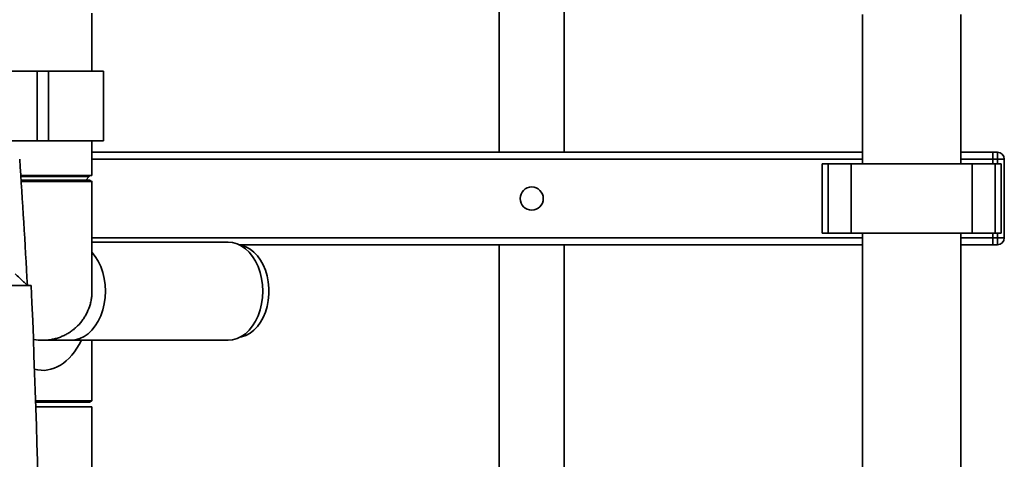
# Paper-space layout 'Blatt1' of a CAD drawing. Units: millimetres. Extents: x 0 to 6300, y 0 to 4455.
# Drawn here: x 2722 to 3147, y 3329 to 3519 of the extents above; entities that cross this region are included whole.
import ezdxf

# ---------------------------------------------------------------- set-up
doc = ezdxf.new("R2010")
doc.units = ezdxf.units.MM
doc.layers.add('1', color=7, linetype='Continuous')
doc.styles.add('SLDTEXTSTYLE0', font='TXT', dxfattribs={"width": 0.605})
doc.dimstyles.new('SLDDIMSTYLE0', dxfattribs={"dimtxt": 52.5, "dimasz": 37.5, "dimexe": 0, "dimexo": 0.0625, "dimgap": 13.125, "dimtad": 1, "dimdec": 1, "dimrnd": 1e-09, "dimzin": 4, "dimdsep": 46, "dimtxsty": 'SLDTEXTSTYLE0', "dimsah": 1, "dimcen": 0.09, "dimadec": 0, "dimazin": 1, "dimtfac": 1, "dimtdec": 1, "dimtofl": 0, "dimtmove": 0, "dimatfit": 3, "dimfxl": 1, "dimfrac": 2, "dimtolj": 1, "dimtzin": 12, "dimarcsym": 0})

# ---------------------------------------------------------------- blocks, each defined once
blk = doc.blocks.new('_D_3')
at = {"layer": '1', "ltscale": 15}
for p, q in [((2695.92, 3711.64), (2317.69, 3711.64)), ((2332.69, 1861.64), (2332.69, 3711.64)), ((2917.12, 1861.64), (2317.69, 1861.64))]:
    blk.add_line(p, q, dxfattribs=at)
for points in [[(2332.69, 3711.64), (2326.69, 3674.14), (2338.69, 3674.14)], [(2332.69, 1861.64), (2338.69, 1899.14), (2326.69, 1899.14)]]:
    blk.add_solid(points, dxfattribs=at)
at = {"layer": '1', "ltscale": 15, "insert": (2265.01, 2648.29), "char_height": 52.5, "attachment_point": 1, "rotation": 90, "style": 'SLDTEXTSTYLE0'}
blk.add_mtext('ca. 1850', dxfattribs=at)

psp = doc.layouts.new('Blatt1')

# ---------------------------------------------------------------- linework, layer by layer
at = {"color": 7, "linetype": 'Continuous', "lineweight": 35, "ltscale": 15}
for p, q in [((2929.12, 3546.64), (2929.12, 3461.64)), ((2957.12, 3461.64), (2957.12, 3546.64)), ((2753.32, 3496.64), (2753.32, 3521.64)), ((3085.92, 3521.14), (3085.92, 3456.64)), ((3128.32, 3456.64), (3128.32, 3521.14)), ((2729.62, 3496.64), (2705.92, 3496.64)), ((2729.62, 3466.64), (2729.62, 3496.64)), ((2734.62, 3496.64), (2729.62, 3496.64)), ((2734.62, 3466.64), (2734.62, 3496.64)), ((2758.32, 3496.64), (2734.62, 3496.64)), ((2758.32, 3466.64), (2758.32, 3496.64)), ((2729.62, 3466.64), (2705.92, 3466.64)), ((2734.62, 3466.64), (2729.62, 3466.64)), ((2758.32, 3466.64), (2734.62, 3466.64)), ((2753.32, 3451.64), (2753.32, 3466.64)), ((2753.32, 3461.64), (3085.92, 3461.64)), ((3128.32, 3461.64), (3142.12, 3461.64)), ((3142.12, 3461.64), (3144.12, 3461.64)), ((3142.12, 3458.64), (3142.12, 3461.64)), ((3144.12, 3458.64), (3144.12, 3461.64)), ((2753.32, 3458.64), (3085.92, 3458.64)), ((3068.54, 3456.64), (3068.54, 3426.64)), ((3068.54, 3456.64), (3071.04, 3456.64)), ((3071.04, 3456.64), (3071.04, 3426.64)), ((3071.04, 3456.64), (3081.04, 3456.64)), ((3081.04, 3456.64), (3081.04, 3426.64)), ((3081.04, 3456.64), (3133.2, 3456.64)), ((3128.32, 3458.64), (3142.12, 3458.64)), ((3133.2, 3456.64), (3133.2, 3426.64)), ((3133.2, 3456.64), (3143.2, 3456.64)), ((3142.12, 3458.64), (3142.12, 3456.64)), ((3144.12, 3458.64), (3142.12, 3458.64)), ((3143.2, 3456.64), (3143.2, 3426.64)), ((3143.2, 3456.64), (3145.7, 3456.64)), ((3147.12, 3458.64), (3144.12, 3458.64)), ((3144.12, 3456.64), (3144.12, 3458.64)), ((3145.7, 3426.64), (3145.7, 3456.64)), ((3147.12, 3458.64), (3147.12, 3424.64)), ((2753.32, 3451.64), (2722.58, 3451.64)), ((2722.62, 3451.14), (2752.12, 3451.14)), ((2750.62, 3449.64), (2752.12, 3451.14)), ((2752.12, 3451.14), (2752.12, 3451.64)), ((2722.72, 3449.64), (2732.12, 3449.64)), ((2732.12, 3449.64), (2752.32, 3449.64)), ((2753.3, 3449.08), (2752.32, 3449.64)), ((2753.32, 3401.65), (2753.32, 3449.07)), ((3068.54, 3426.64), (3071.04, 3426.64)), ((3071.04, 3426.64), (3081.04, 3426.64)), ((3081.04, 3426.64), (3133.2, 3426.64)), ((3085.92, 3426.64), (3085.92, 2981.64)), ((3128.32, 3310.64), (3128.32, 3426.64)), ((3133.2, 3426.64), (3143.2, 3426.64)), ((3142.12, 3426.64), (3142.12, 3424.64)), ((3143.2, 3426.64), (3145.7, 3426.64)), ((3144.12, 3424.64), (3144.12, 3426.64)), ((2753.32, 3424.64), (3085.92, 3424.64)), ((2812.04, 3422.84), (2753.32, 3422.84)), ((2817.01, 3421.64), (3085.92, 3421.64)), ((2929.12, 3421.64), (2929.12, 3028.64)), ((2957.12, 3028.64), (2957.12, 3421.64)), ((3128.32, 3424.64), (3142.12, 3424.64)), ((3128.32, 3421.64), (3142.12, 3421.64)), ((3142.12, 3424.64), (3144.12, 3424.64)), ((3142.12, 3421.64), (3142.12, 3424.64)), ((3144.12, 3421.64), (3142.12, 3421.64)), ((3147.12, 3424.64), (3144.12, 3424.64)), ((3144.12, 3421.64), (3144.12, 3424.64)), ((2727.12, 3404.14), (2712.12, 3404.14)), ((2732.12, 3380.44), (2744.15, 3380.44)), ((2744.15, 3380.44), (2812.04, 3380.44)), ((2753.32, 3354.22), (2753.32, 3380.44)), ((2753.32, 3354.22), (2728.97, 3354.22)), ((2752.32, 3353.64), (2728.98, 3353.64)), ((2752.32, 3353.64), (2753.32, 3354.22)), ((2729.05, 3351.64), (2753.32, 3351.64)), ((2753.32, 3314.29), (2753.32, 3351.64))]:
    psp.add_line(p, q, dxfattribs=at)
at = {"color": 7, "linetype": 'Continuous', "lineweight": 35, "ltscale": 15, "flags": 128}
for points in [[(2812.04, 3422.84), (2813.99, 3422.66), (2815.92, 3422.12), (2817.77, 3421.23), (2819.53, 3420), (2821.16, 3418.46), (2822.64, 3416.64), (2823.93, 3414.55), (2825.02, 3412.24), (2825.89, 3409.76), (2826.52, 3407.13), (2826.9, 3404.41), (2827.03, 3401.64), (2826.9, 3398.88), (2826.52, 3396.16), (2825.89, 3393.53), (2825.02, 3391.04), (2823.93, 3388.74), (2822.64, 3386.65), (2821.16, 3384.83), (2819.53, 3383.29), (2817.77, 3382.06), (2815.92, 3381.17), (2813.99, 3380.63), (2812.04, 3380.44), (2812.04, 3380.44)], [(2817.3, 3421.5), (2817.92, 3421.37), (2819.76, 3420.75), (2821.53, 3419.79), (2823.18, 3418.5), (2824.7, 3416.92), (2826.06, 3415.06), (2827.23, 3412.96), (2828.19, 3410.67), (2828.93, 3408.21), (2829.43, 3405.63), (2829.68, 3402.98), (2829.68, 3400.31), (2829.43, 3397.66), (2828.93, 3395.08), (2828.19, 3392.62), (2827.23, 3390.33), (2826.06, 3388.23), (2824.7, 3386.37), (2823.18, 3384.79), (2821.53, 3383.5), (2819.76, 3382.54), (2817.92, 3381.92), (2817.3, 3381.79)], [(2753.32, 3418.42), (2754.75, 3416.64), (2756.05, 3414.55), (2757.14, 3412.24), (2758, 3409.76), (2758.63, 3407.13), (2759.02, 3404.41), (2759.15, 3401.64), (2759.02, 3398.88), (2758.63, 3396.16), (2758, 3393.53), (2757.14, 3391.04), (2756.05, 3388.74), (2754.75, 3386.65), (2753.28, 3384.83), (2751.65, 3383.29), (2749.89, 3382.06), (2748.03, 3381.17), (2746.11, 3380.63), (2744.15, 3380.44)], [(2753.32, 3418.42), (2754.75, 3416.64), (2756.05, 3414.55), (2757.14, 3412.24), (2758, 3409.76), (2758.63, 3407.13), (2759.02, 3404.41), (2759.15, 3401.64), (2759.02, 3398.88), (2758.63, 3396.16), (2758, 3393.53), (2757.14, 3391.04), (2756.05, 3388.74), (2754.75, 3386.65), (2753.28, 3384.83), (2751.65, 3383.29), (2749.89, 3382.06), (2748.03, 3381.17), (2746.11, 3380.63), (2744.15, 3380.44)]]:
    psp.add_lwpolyline(points, dxfattribs=at)
at = {"color": 7, "linetype": 'Continuous', "lineweight": 35, "ltscale": 225}
psp.add_circle((2943.12, 3441.64), 5, dxfattribs=at)
for centre, radius, start, end in [((3144.12, 3458.64), 3, 0, 90), ((-1683.33, 3161.64), 4415.45, 3.14831, 3.85684), ((3144.12, 3424.64), 3, 270, 0), ((-3151.01, 3161.64), 5883.13, 357.637622, 2.362378)]:
    psp.add_arc(centre, radius, start, end, dxfattribs=at)
psp.add_ellipse((2732.12, 3401.64), major_axis=(0, 34.2), ratio=0.619883, start_param=2.97008, end_param=4.043795, dxfattribs=at)
at = {"color": 7, "linetype": 'Continuous', "lineweight": 35, "ltscale": 15}
for points, knots in [([(2753.29, 3449.07), (2753.3, 3449.07), (2753.33, 3449.07), (2753.15, 3449.07), (2752.72, 3449.07), (2751.98, 3449.07), (2751.03, 3449.07), (2749.82, 3449.07), (2748.38, 3449.07), (2746.75, 3449.07), (2744.93, 3449.07), (2742.94, 3449.07), (2740.83, 3449.07), (2738.59, 3449.07), (2736.28, 3449.07), (2733.92, 3449.07), (2731.53, 3449.07), (2729.15, 3449.07), (2726.81, 3449.07), (2724.66, 3449.07), (2723.23, 3449.07), (2722.7, 3449.07)], [0, 0, 0, 0, 0.019121, 0.060433, 0.130362, 0.181449, 0.226294, 0.29617, 0.347253, 0.392095, 0.461967, 0.513059, 0.5579, 0.627755, 0.678846, 0.723685, 0.793538, 0.844628, 0.889467, 0.959319, 1, 1, 1, 1]), ([(2720.17, 3409.14), (2720.17, 3409.14), (2720.79, 3408.56), (2722.05, 3407.37), (2723.66, 3405.84), (2724.75, 3404.81), (2725.34, 3404.25), (2725.42, 3404.18), (2725.45, 3404.14)], [0, 0, 0, 0, 0.001461, 0.261556, 0.536972, 0.730252, 0.864782, 1, 1, 1, 1]), ([(2753.31, 3401.69), (2753.3, 3401.24), (2753.3, 3400.15), (2753.1, 3398.47), (2752.75, 3396.67), (2752.09, 3394.38), (2751.15, 3392.18), (2749.94, 3390.12), (2748.56, 3388.18), (2746.94, 3386.41), (2745.12, 3384.87), (2743.66, 3383.83), (2742.13, 3382.93), (2740.51, 3382.15), (2738.83, 3381.51), (2737.11, 3381.02), (2735.37, 3380.67), (2733.61, 3380.47), (2731.27, 3380.42), (2729.38, 3380.54), (2728.13, 3380.83), (2728.02, 3380.86)], [0, 0, 0, 0, 0.0365415, 0.0868845, 0.135452, 0.1830214, 0.2777155, 0.3262799, 0.3738461, 0.468534, 0.5171275, 0.5646914, 0.611892, 0.6594249, 0.7080486, 0.7556111, 0.8027938, 0.8503085, 0.8968232, 0.9907486, 1, 1, 1, 1])]:
    psp.add_open_spline(points, degree=3, knots=knots, dxfattribs=at)

# ---------------------------------------------------------------- dimensions: what is measured, and where the dimension line sits
at = {"layer": '1', "ltscale": 15}
dim = psp.add_linear_dim(base=(2332.69, 3711.64), p1=(2932.12, 1861.64), p2=(2710.92, 3711.64), angle=90, dimstyle='SLDDIMSTYLE0', dxfattribs=at)
dim.commit()
dim.dimension.update_dxf_attribs({"geometry": '_D_3', "text_midpoint": (2332.69, 2786.64), "dimtype": 160})

doc.saveas('drawing.dxf')
